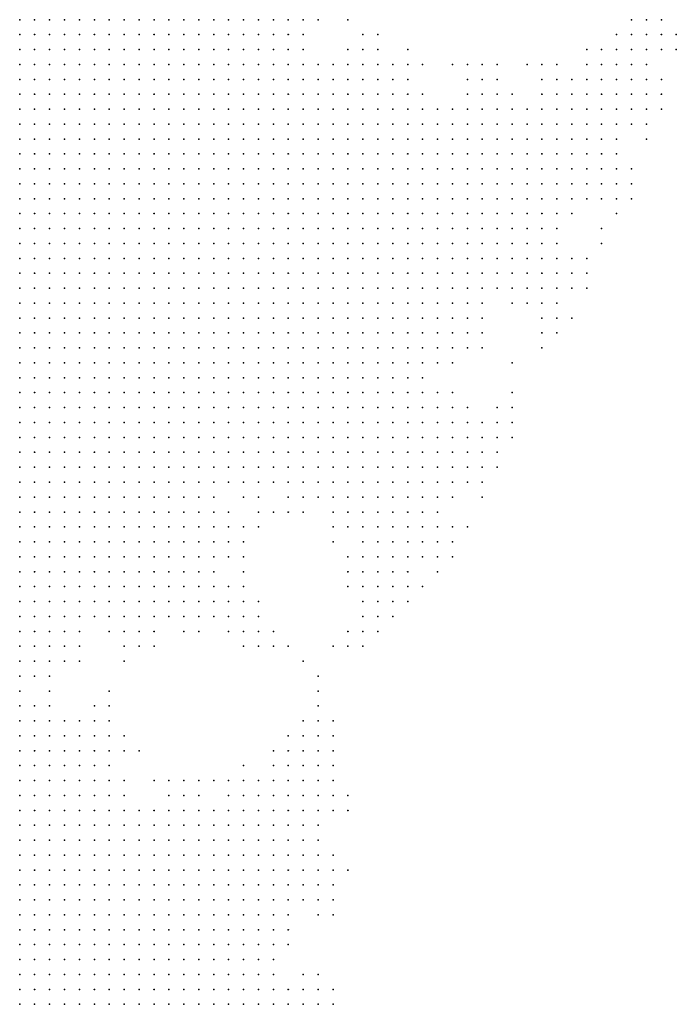
# Model space of a CAD drawing. Units: inches. Extents: x -1.3 to 1.3, y -1.1 to 1.1.
# Drawn here: x -0.33 to -0.24, y 0.7 to 0.83 of the extents above; entities that cross this region are included whole.
import ezdxf

# ---------------------------------------------------------------- set-up
doc = ezdxf.new("R2010")
doc.units = ezdxf.units.IN
doc.header["$MEASUREMENT"] = 0
doc.header["$PDMODE"] = 32
doc.header["$PDSIZE"] = 1e-05
for name, color, linetype in [('layer10', 10, 'Continuous'), ('layer11', 11, 'Continuous'), ('layer12', 12, 'Continuous'), ('layer13', 13, 'Continuous'), ('layer14', 14, 'Continuous'), ('layer15', 15, 'Continuous'), ('layer16', 16, 'Continuous'), ('layer17', 17, 'Continuous'), ('layer18', 18, 'Continuous'), ('layer19', 19, 'Continuous'), ('layer20', 20, 'Continuous'), ('layer21', 21, 'Continuous'), ('layer22', 22, 'Continuous'), ('layer23', 23, 'Continuous'), ('layer24', 24, 'Continuous'), ('layer25', 25, 'Continuous'), ('layer26', 26, 'Continuous'), ('layer27', 27, 'Continuous'), ('layer28', 28, 'Continuous'), ('layer29', 29, 'Continuous'), ('layer30', 30, 'Continuous'), ('layer31', 31, 'Continuous'), ('layer32', 32, 'Continuous'), ('layer33', 33, 'Continuous'), ('layer34', 34, 'Continuous'), ('layer35', 35, 'Continuous'), ('layer36', 36, 'Continuous'), ('layer37', 37, 'Continuous'), ('layer38', 38, 'Continuous'), ('layer39', 39, 'Continuous'), ('layer40', 40, 'Continuous'), ('layer41', 41, 'Continuous'), ('layer42', 42, 'Continuous'), ('layer43', 43, 'Continuous'), ('layer44', 44, 'Continuous'), ('layer45', 45, 'Continuous'), ('layer64', 64, 'Continuous'), ('layer7', 7, 'Continuous'), ('layer73', 73, 'Continuous'), ('layer75', 75, 'Continuous'), ('layer8', 8, 'Continuous'), ('layer9', 9, 'Continuous')]:
    doc.layers.add(name, color=color, linetype=linetype)

msp = doc.modelspace()

# ---------------------------------------------------------------- linework, layer by layer
at = {"layer": 'layer10', "color": 10}
for p in [(-0.2925, 0.8323), (-0.2925, 0.8303), (-0.2925, 0.8283), (-0.2925, 0.8263), (-0.2905, 0.8243), (-0.2905, 0.8223), (-0.2905, 0.8203), (-0.2885, 0.8203), (-0.2905, 0.8183), (-0.2885, 0.8183), (-0.2865, 0.8183), (-0.2885, 0.8163), (-0.2865, 0.8163), (-0.2845, 0.8163), (-0.2885, 0.8143), (-0.2865, 0.8143), (-0.2845, 0.8143), (-0.2825, 0.8143), (-0.2885, 0.8123), (-0.2865, 0.8123), (-0.2845, 0.8123), (-0.2825, 0.8123), (-0.2805, 0.8123), (-0.2885, 0.8103), (-0.2865, 0.8103), (-0.2845, 0.8103), (-0.2825, 0.8103), (-0.2805, 0.8103), (-0.2785, 0.8103), (-0.2885, 0.8083), (-0.2865, 0.8083), (-0.2845, 0.8083), (-0.2825, 0.8083), (-0.2805, 0.8083), (-0.2785, 0.8083), (-0.2865, 0.8063), (-0.2845, 0.8063), (-0.2825, 0.8063), (-0.2805, 0.8063), (-0.2785, 0.8063), (-0.2765, 0.8063), (-0.2865, 0.8043), (-0.2845, 0.8043), (-0.2825, 0.8043), (-0.2805, 0.8043), (-0.2785, 0.8043), (-0.2765, 0.8043), (-0.2865, 0.8023), (-0.2845, 0.8023), (-0.2825, 0.8023), (-0.2805, 0.8023), (-0.2785, 0.8023), (-0.2765, 0.8023), (-0.2865, 0.8003), (-0.2845, 0.8003), (-0.2825, 0.8003), (-0.2805, 0.8003), (-0.2785, 0.8003), (-0.2765, 0.8003), (-0.2865, 0.7983), (-0.2845, 0.7983), (-0.2825, 0.7983), (-0.2805, 0.7983), (-0.2785, 0.7983), (-0.2765, 0.7983), (-0.2885, 0.7963), (-0.2865, 0.7963), (-0.2845, 0.7963), (-0.2825, 0.7963), (-0.2805, 0.7963), (-0.2785, 0.7963), (-0.2765, 0.7963), (-0.2885, 0.7943), (-0.2865, 0.7943), (-0.2845, 0.7943), (-0.2825, 0.7943), (-0.2805, 0.7943), (-0.2785, 0.7943), (-0.2765, 0.7943), (-0.2885, 0.7923), (-0.2865, 0.7923), (-0.2845, 0.7923), (-0.2825, 0.7923), (-0.2805, 0.7923), (-0.2785, 0.7923), (-0.2885, 0.7903), (-0.2865, 0.7903), (-0.2845, 0.7903), (-0.2825, 0.7903), (-0.2805, 0.7903), (-0.2785, 0.7903), (-0.2905, 0.7883), (-0.2885, 0.7883), (-0.2865, 0.7883), (-0.2845, 0.7883), (-0.2825, 0.7883), (-0.2805, 0.7883), (-0.2905, 0.7863), (-0.2885, 0.7863), (-0.2865, 0.7863), (-0.2845, 0.7863), (-0.2825, 0.7863), (-0.2925, 0.7843), (-0.2905, 0.7843), (-0.2885, 0.7843), (-0.2865, 0.7843), (-0.2845, 0.7843), (-0.2925, 0.7823), (-0.2905, 0.7823), (-0.2885, 0.7823), (-0.2865, 0.7823), (-0.2945, 0.7803), (-0.2925, 0.7803), (-0.2905, 0.7803), (-0.2885, 0.7803), (-0.2965, 0.7783), (-0.2945, 0.7783), (-0.2925, 0.7783), (-0.2985, 0.7763), (-0.2965, 0.7763), (-0.2945, 0.7763), (-0.3005, 0.7743), (-0.2985, 0.7743), (-0.2965, 0.7743), (-0.3025, 0.7723), (-0.3005, 0.7723), (-0.2985, 0.7723), (-0.3045, 0.7703), (-0.3025, 0.7703), (-0.3005, 0.7703), (-0.3085, 0.7683), (-0.3065, 0.7683), (-0.3045, 0.7683), (-0.3025, 0.7683), (-0.3105, 0.7663), (-0.3085, 0.7663), (-0.3065, 0.7663), (-0.3045, 0.7663), (-0.3125, 0.7643), (-0.3105, 0.7643), (-0.3085, 0.7643), (-0.3065, 0.7643), (-0.3145, 0.7623), (-0.3125, 0.7623), (-0.3105, 0.7623), (-0.3085, 0.7623), (-0.3165, 0.7603), (-0.3145, 0.7603), (-0.3125, 0.7603), (-0.3105, 0.7603), (-0.3185, 0.7583), (-0.3165, 0.7583), (-0.3145, 0.7583), (-0.3125, 0.7583), (-0.3205, 0.7563), (-0.3185, 0.7563), (-0.3165, 0.7563), (-0.3145, 0.7563), (-0.3225, 0.7543), (-0.3205, 0.7543), (-0.3185, 0.7543), (-0.3165, 0.7543), (-0.3245, 0.7523), (-0.3225, 0.7523), (-0.3205, 0.7523), (-0.3265, 0.7503), (-0.3245, 0.7503), (-0.3265, 0.7483), (-0.3265, 0.7463), (-0.3265, 0.7283), (-0.3265, 0.7263), (-0.3265, 0.7243), (-0.3265, 0.7223), (-0.3265, 0.7203), (-0.3245, 0.7203), (-0.3265, 0.7183), (-0.3245, 0.7183), (-0.3265, 0.7163), (-0.3245, 0.7163), (-0.3265, 0.7143), (-0.3245, 0.7143), (-0.3265, 0.7123), (-0.3245, 0.7123), (-0.3265, 0.7103), (-0.3245, 0.7103), (-0.3265, 0.7083), (-0.3245, 0.7083), (-0.3265, 0.7063), (-0.3245, 0.7063), (-0.3265, 0.7043), (-0.3245, 0.7043), (-0.3265, 0.7023), (-0.3265, 0.7003)]:
    msp.add_point(p, dxfattribs=at)
at = {"layer": 'layer11', "color": 11}
for p in [(-0.2905, 0.8323), (-0.2905, 0.8303), (-0.2905, 0.8283), (-0.2905, 0.8263), (-0.2885, 0.8223), (-0.2865, 0.8223), (-0.2845, 0.8223), (-0.2865, 0.8203), (-0.2845, 0.8203), (-0.2825, 0.8203), (-0.2805, 0.8203), (-0.2785, 0.8203), (-0.2845, 0.8183), (-0.2825, 0.8183), (-0.2805, 0.8183), (-0.2785, 0.8183), (-0.2765, 0.8183), (-0.2825, 0.8163), (-0.2805, 0.8163), (-0.2785, 0.8163), (-0.2765, 0.8163), (-0.2745, 0.8163), (-0.2805, 0.8143), (-0.2785, 0.8143), (-0.2765, 0.8143), (-0.2745, 0.8143), (-0.2785, 0.8123), (-0.2765, 0.8123), (-0.2745, 0.8123), (-0.2725, 0.8123), (-0.2765, 0.8103), (-0.2745, 0.8103), (-0.2725, 0.8103), (-0.2765, 0.8083), (-0.2745, 0.8083), (-0.2725, 0.8083), (-0.2745, 0.8063), (-0.2725, 0.8063), (-0.2705, 0.8063), (-0.2745, 0.8043), (-0.2725, 0.8043), (-0.2705, 0.8043), (-0.2745, 0.8023), (-0.2725, 0.8023), (-0.2705, 0.8023), (-0.2745, 0.8003), (-0.2725, 0.8003), (-0.2745, 0.7983), (-0.2725, 0.7983), (-0.2745, 0.7963), (-0.2725, 0.7963), (-0.2745, 0.7943), (-0.2725, 0.7943), (-0.2765, 0.7923), (-0.2745, 0.7923), (-0.2725, 0.7923), (-0.2765, 0.7903), (-0.2745, 0.7903), (-0.2785, 0.7883), (-0.2765, 0.7883), (-0.2745, 0.7883), (-0.2805, 0.7863), (-0.2785, 0.7863), (-0.2765, 0.7863), (-0.2825, 0.7843), (-0.2805, 0.7843), (-0.2785, 0.7843), (-0.2765, 0.7843), (-0.2845, 0.7823), (-0.2825, 0.7823), (-0.2805, 0.7823), (-0.2785, 0.7823), (-0.2865, 0.7803), (-0.2845, 0.7803), (-0.2825, 0.7803), (-0.2805, 0.7803), (-0.2905, 0.7783), (-0.2885, 0.7783), (-0.2865, 0.7783), (-0.2845, 0.7783), (-0.2825, 0.7783), (-0.2925, 0.7763), (-0.2905, 0.7763), (-0.2885, 0.7763), (-0.2865, 0.7763), (-0.2845, 0.7763), (-0.2945, 0.7743), (-0.2925, 0.7743), (-0.2905, 0.7743), (-0.2885, 0.7743), (-0.2865, 0.7743), (-0.2965, 0.7723), (-0.2945, 0.7723), (-0.2925, 0.7723), (-0.2985, 0.7703), (-0.3025, 0.7663), (-0.3045, 0.7643), (-0.3025, 0.7643), (-0.3065, 0.7623), (-0.3045, 0.7623), (-0.3085, 0.7603), (-0.3065, 0.7603), (-0.3045, 0.7603), (-0.3105, 0.7583), (-0.3085, 0.7583), (-0.3065, 0.7583), (-0.3045, 0.7583), (-0.3125, 0.7563), (-0.3105, 0.7563), (-0.3085, 0.7563), (-0.3065, 0.7563), (-0.3145, 0.7543), (-0.3125, 0.7543), (-0.3105, 0.7543), (-0.3185, 0.7523), (-0.3225, 0.7503), (-0.3205, 0.7503), (-0.3245, 0.7483), (-0.3225, 0.7483), (-0.3245, 0.7463), (-0.3265, 0.7443), (-0.3265, 0.7383), (-0.3265, 0.7363), (-0.3245, 0.7363), (-0.3265, 0.7343), (-0.3245, 0.7343), (-0.3225, 0.7343), (-0.3265, 0.7323), (-0.3245, 0.7323), (-0.3225, 0.7323), (-0.3205, 0.7323), (-0.3265, 0.7303), (-0.3245, 0.7303), (-0.3225, 0.7303), (-0.3205, 0.7303), (-0.3245, 0.7283), (-0.3225, 0.7283), (-0.3205, 0.7283), (-0.3185, 0.7283), (-0.3245, 0.7263), (-0.3225, 0.7263), (-0.3205, 0.7263), (-0.3185, 0.7263), (-0.3245, 0.7243), (-0.3225, 0.7243), (-0.3205, 0.7243), (-0.3185, 0.7243), (-0.3165, 0.7243), (-0.3245, 0.7223), (-0.3225, 0.7223), (-0.3205, 0.7223), (-0.3185, 0.7223), (-0.3165, 0.7223), (-0.3225, 0.7203), (-0.3205, 0.7203), (-0.3185, 0.7203), (-0.3165, 0.7203), (-0.3225, 0.7183), (-0.3205, 0.7183), (-0.3185, 0.7183), (-0.3165, 0.7183), (-0.3225, 0.7163), (-0.3205, 0.7163), (-0.3185, 0.7163), (-0.3165, 0.7163), (-0.3225, 0.7143), (-0.3205, 0.7143), (-0.3185, 0.7143), (-0.3165, 0.7143), (-0.3225, 0.7123), (-0.3205, 0.7123), (-0.3185, 0.7123), (-0.3165, 0.7123), (-0.3225, 0.7103), (-0.3205, 0.7103), (-0.3185, 0.7103), (-0.3165, 0.7103), (-0.3225, 0.7083), (-0.3205, 0.7083), (-0.3185, 0.7083), (-0.3165, 0.7083), (-0.3225, 0.7063), (-0.3205, 0.7063), (-0.3185, 0.7063), (-0.3165, 0.7063), (-0.3225, 0.7043), (-0.3205, 0.7043), (-0.3185, 0.7043), (-0.3165, 0.7043), (-0.3245, 0.7023), (-0.3225, 0.7023), (-0.3205, 0.7023), (-0.3185, 0.7023), (-0.3245, 0.7003), (-0.3225, 0.7003), (-0.3205, 0.7003), (-0.3185, 0.7003)]:
    msp.add_point(p, dxfattribs=at)
at = {"layer": 'layer12', "color": 12}
for p in [(-0.2845, 0.8243), (-0.2825, 0.8243), (-0.2825, 0.8223), (-0.2805, 0.8223), (-0.2785, 0.8223), (-0.2765, 0.8203), (-0.2745, 0.8203), (-0.2745, 0.8183), (-0.2725, 0.8183), (-0.2725, 0.8163), (-0.2705, 0.8163), (-0.2725, 0.8143), (-0.2705, 0.8143), (-0.2685, 0.8143), (-0.2705, 0.8123), (-0.2685, 0.8123), (-0.2665, 0.8123), (-0.2705, 0.8103), (-0.2685, 0.8103), (-0.2665, 0.8103), (-0.2705, 0.8083), (-0.2685, 0.8083), (-0.2665, 0.8083), (-0.2645, 0.8083), (-0.2685, 0.8063), (-0.2665, 0.8063), (-0.2645, 0.8063), (-0.2685, 0.8043), (-0.2665, 0.8043), (-0.2645, 0.8043), (-0.2685, 0.8023), (-0.2665, 0.8023), (-0.2645, 0.8023), (-0.2705, 0.8003), (-0.2685, 0.8003), (-0.2665, 0.8003), (-0.2645, 0.8003), (-0.2705, 0.7983), (-0.2685, 0.7983), (-0.2665, 0.7983), (-0.2705, 0.7963), (-0.2685, 0.7963), (-0.2665, 0.7963), (-0.2705, 0.7943), (-0.2685, 0.7943), (-0.2705, 0.7923), (-0.2725, 0.7903), (-0.2725, 0.7883), (-0.2745, 0.7863), (-0.2745, 0.7843), (-0.2765, 0.7823), (-0.2745, 0.7823), (-0.2785, 0.7803), (-0.2765, 0.7803), (-0.2745, 0.7803), (-0.2805, 0.7783), (-0.2785, 0.7783), (-0.2765, 0.7783), (-0.2825, 0.7763), (-0.2805, 0.7763), (-0.2785, 0.7763), (-0.2765, 0.7763), (-0.2845, 0.7743), (-0.2825, 0.7743), (-0.2805, 0.7743), (-0.2785, 0.7743), (-0.2905, 0.7723), (-0.2885, 0.7723), (-0.2865, 0.7723), (-0.2845, 0.7723), (-0.2825, 0.7723), (-0.2805, 0.7723), (-0.2785, 0.7723), (-0.2965, 0.7703), (-0.2865, 0.7703), (-0.2845, 0.7703), (-0.2825, 0.7703), (-0.3005, 0.7683), (-0.3005, 0.7643), (-0.3025, 0.7623), (-0.3005, 0.7623), (-0.3025, 0.7603), (-0.3005, 0.7603), (-0.3025, 0.7583), (-0.3045, 0.7563), (-0.3085, 0.7543), (-0.3065, 0.7543), (-0.3165, 0.7523), (-0.3145, 0.7523), (-0.3125, 0.7523), (-0.3105, 0.7523), (-0.3205, 0.7483), (-0.3225, 0.7463), (-0.3265, 0.7423), (-0.3265, 0.7403), (-0.3245, 0.7383), (-0.3225, 0.7363), (-0.3205, 0.7363), (-0.3205, 0.7343), (-0.3185, 0.7323), (-0.3185, 0.7303), (-0.3165, 0.7303), (-0.3165, 0.7283), (-0.3165, 0.7263), (-0.3145, 0.7263), (-0.3145, 0.7243), (-0.3125, 0.7243), (-0.3145, 0.7223), (-0.3125, 0.7223), (-0.3145, 0.7203), (-0.3125, 0.7203), (-0.3105, 0.7203), (-0.3145, 0.7183), (-0.3125, 0.7183), (-0.3105, 0.7183), (-0.3145, 0.7163), (-0.3125, 0.7163), (-0.3105, 0.7163), (-0.3085, 0.7163), (-0.3145, 0.7143), (-0.3125, 0.7143), (-0.3105, 0.7143), (-0.3085, 0.7143), (-0.3145, 0.7123), (-0.3125, 0.7123), (-0.3105, 0.7123), (-0.3085, 0.7123), (-0.3145, 0.7103), (-0.3125, 0.7103), (-0.3105, 0.7103), (-0.3085, 0.7103), (-0.3065, 0.7103), (-0.3145, 0.7083), (-0.3125, 0.7083), (-0.3105, 0.7083), (-0.3085, 0.7083), (-0.3065, 0.7083), (-0.3145, 0.7063), (-0.3125, 0.7063), (-0.3105, 0.7063), (-0.3085, 0.7063), (-0.3065, 0.7063), (-0.3145, 0.7043), (-0.3125, 0.7043), (-0.3105, 0.7043), (-0.3085, 0.7043), (-0.3065, 0.7043), (-0.3165, 0.7023), (-0.3145, 0.7023), (-0.3125, 0.7023), (-0.3105, 0.7023), (-0.3085, 0.7023), (-0.3165, 0.7003), (-0.3145, 0.7003), (-0.3125, 0.7003), (-0.3105, 0.7003), (-0.3085, 0.7003)]:
    msp.add_point(p, dxfattribs=at)
at = {"layer": 'layer13', "color": 13}
for p in [(-0.2885, 0.8323), (-0.2885, 0.8303), (-0.2885, 0.8243), (-0.2865, 0.8243), (-0.2805, 0.8243), (-0.2785, 0.8243), (-0.2765, 0.8243), (-0.2765, 0.8223), (-0.2745, 0.8223), (-0.2725, 0.8203), (-0.2705, 0.8183), (-0.2685, 0.8163), (-0.2665, 0.8163), (-0.2645, 0.8163), (-0.2665, 0.8143), (-0.2645, 0.8143), (-0.2625, 0.8143), (-0.2645, 0.8123), (-0.2625, 0.8123), (-0.2605, 0.8123), (-0.2645, 0.8103), (-0.2625, 0.8103), (-0.2605, 0.8103), (-0.2585, 0.8103), (-0.2625, 0.8083), (-0.2605, 0.8083), (-0.2585, 0.8083), (-0.2625, 0.8063), (-0.2605, 0.8063), (-0.2585, 0.8063), (-0.2625, 0.8043), (-0.2605, 0.8043), (-0.2585, 0.8043), (-0.2625, 0.8023), (-0.2605, 0.8023), (-0.2625, 0.8003), (-0.2645, 0.7983), (-0.2645, 0.7963), (-0.2665, 0.7943), (-0.2685, 0.7923), (-0.2705, 0.7903), (-0.2685, 0.7903), (-0.2705, 0.7883), (-0.2725, 0.7863), (-0.2725, 0.7823), (-0.2725, 0.7803), (-0.2745, 0.7783), (-0.2725, 0.7783), (-0.2745, 0.7763), (-0.2725, 0.7763), (-0.2765, 0.7743), (-0.2745, 0.7743), (-0.2725, 0.7743), (-0.2765, 0.7723), (-0.2745, 0.7723), (-0.2725, 0.7723), (-0.2945, 0.7703), (-0.2905, 0.7703), (-0.2885, 0.7703), (-0.2805, 0.7703), (-0.2785, 0.7703), (-0.2765, 0.7703), (-0.2745, 0.7703), (-0.2805, 0.7683), (-0.3005, 0.7663), (-0.3005, 0.7583), (-0.3025, 0.7563), (-0.3005, 0.7563), (-0.3045, 0.7543), (-0.3025, 0.7543), (-0.3125, 0.7503), (-0.3225, 0.7383), (-0.3185, 0.7363), (-0.3185, 0.7343), (-0.3165, 0.7343), (-0.3165, 0.7323), (-0.3145, 0.7303), (-0.3145, 0.7283), (-0.3125, 0.7263), (-0.3105, 0.7243), (-0.3105, 0.7223), (-0.3085, 0.7223), (-0.3065, 0.7223), (-0.3085, 0.7203), (-0.3065, 0.7203), (-0.3045, 0.7203), (-0.3085, 0.7183), (-0.3065, 0.7183), (-0.3045, 0.7183), (-0.3025, 0.7183), (-0.3065, 0.7163), (-0.3045, 0.7163), (-0.3025, 0.7163), (-0.3005, 0.7163), (-0.3065, 0.7143), (-0.3045, 0.7143), (-0.3025, 0.7143), (-0.3005, 0.7143), (-0.3065, 0.7123), (-0.3045, 0.7123), (-0.3025, 0.7123), (-0.3005, 0.7123), (-0.2985, 0.7123), (-0.3045, 0.7103), (-0.3025, 0.7103), (-0.3005, 0.7103), (-0.2985, 0.7103), (-0.3045, 0.7083), (-0.3025, 0.7083), (-0.3005, 0.7083), (-0.3045, 0.7063), (-0.3025, 0.7063), (-0.3005, 0.7063), (-0.3045, 0.7043), (-0.3025, 0.7043), (-0.3005, 0.7043), (-0.3065, 0.7023), (-0.3045, 0.7023), (-0.3025, 0.7023), (-0.3065, 0.7003), (-0.3045, 0.7003)]:
    msp.add_point(p, dxfattribs=at)
at = {"layer": 'layer14', "color": 14}
for p in [(-0.2805, 0.8263), (-0.2785, 0.8263), (-0.2765, 0.8263), (-0.2685, 0.8183), (-0.2665, 0.8183), (-0.2645, 0.8183), (-0.2625, 0.8183), (-0.2605, 0.8183), (-0.2625, 0.8163), (-0.2605, 0.8163), (-0.2585, 0.8163), (-0.2605, 0.8143), (-0.2585, 0.8143), (-0.2565, 0.8143), (-0.2585, 0.8123), (-0.2565, 0.8123), (-0.2565, 0.8103), (-0.2565, 0.8083), (-0.2565, 0.8063), (-0.2565, 0.8043), (-0.2585, 0.8023), (-0.2605, 0.8003), (-0.2585, 0.8003), (-0.2625, 0.7983), (-0.2605, 0.7983), (-0.2625, 0.7963), (-0.2665, 0.7923), (-0.2665, 0.7903), (-0.2685, 0.7883), (-0.2725, 0.7843), (-0.2705, 0.7803), (-0.2705, 0.7783), (-0.2705, 0.7763), (-0.2705, 0.7743), (-0.2705, 0.7723), (-0.2725, 0.7703), (-0.2905, 0.7683), (-0.2885, 0.7683), (-0.2865, 0.7683), (-0.2845, 0.7683), (-0.2825, 0.7683), (-0.2785, 0.7683), (-0.2765, 0.7683), (-0.2745, 0.7683), (-0.2825, 0.7663), (-0.2805, 0.7663), (-0.2785, 0.7663), (-0.2765, 0.7663), (-0.2985, 0.7643), (-0.2985, 0.7623), (-0.2985, 0.7603), (-0.3005, 0.7543), (-0.3085, 0.7523), (-0.3025, 0.7523), (-0.3185, 0.7503), (-0.3145, 0.7503), (-0.3105, 0.7503), (-0.3185, 0.7483), (-0.3205, 0.7463), (-0.3245, 0.7443), (-0.3245, 0.7403), (-0.3165, 0.7363), (-0.3145, 0.7343), (-0.3145, 0.7323), (-0.3125, 0.7283), (-0.3085, 0.7243), (-0.3065, 0.7243), (-0.3045, 0.7243), (-0.3025, 0.7243), (-0.3045, 0.7223), (-0.3025, 0.7223), (-0.3005, 0.7223), (-0.3025, 0.7203), (-0.3005, 0.7203), (-0.2985, 0.7203), (-0.3005, 0.7183), (-0.2985, 0.7183), (-0.2985, 0.7163), (-0.2965, 0.7163), (-0.2985, 0.7143), (-0.2965, 0.7143), (-0.2965, 0.7123), (-0.2965, 0.7103), (-0.2985, 0.7083), (-0.2965, 0.7083), (-0.2985, 0.7063), (-0.2965, 0.7063), (-0.2985, 0.7043), (-0.2965, 0.7043), (-0.3005, 0.7023), (-0.2985, 0.7023), (-0.3025, 0.7003), (-0.3005, 0.7003), (-0.2985, 0.7003)]:
    msp.add_point(p, dxfattribs=at)
at = {"layer": 'layer15', "color": 15}
for p in [(-0.2745, 0.8243), (-0.2725, 0.8223), (-0.2665, 0.8203), (-0.2645, 0.8203), (-0.2625, 0.8203), (-0.2605, 0.8203), (-0.2585, 0.8203), (-0.2585, 0.8183), (-0.2565, 0.8183), (-0.2565, 0.8163), (-0.2545, 0.8163), (-0.2545, 0.8143), (-0.2525, 0.8143), (-0.2545, 0.8123), (-0.2525, 0.8123), (-0.2545, 0.8103), (-0.2525, 0.8103), (-0.2545, 0.8083), (-0.2545, 0.8063), (-0.2565, 0.8023), (-0.2565, 0.8003), (-0.2585, 0.7983), (-0.2565, 0.7983), (-0.2605, 0.7963), (-0.2585, 0.7963), (-0.2705, 0.7823), (-0.2685, 0.7783), (-0.2685, 0.7763), (-0.2685, 0.7743), (-0.2685, 0.7723), (-0.2925, 0.7703), (-0.2705, 0.7703), (-0.2725, 0.7683), (-0.2745, 0.7663), (-0.2805, 0.7643), (-0.2785, 0.7643), (-0.2765, 0.7643), (-0.2985, 0.7563), (-0.2985, 0.7543), (-0.3065, 0.7523), (-0.3045, 0.7523), (-0.3005, 0.7523), (-0.3185, 0.7463), (-0.3225, 0.7403), (-0.3205, 0.7383), (-0.3185, 0.7383), (-0.3165, 0.7383), (-0.3145, 0.7363), (-0.3125, 0.7303), (-0.3085, 0.7263), (-0.3065, 0.7263), (-0.3045, 0.7263), (-0.3025, 0.7263), (-0.3005, 0.7243), (-0.2985, 0.7243), (-0.2985, 0.7223), (-0.2965, 0.7223), (-0.2945, 0.7223), (-0.2965, 0.7203), (-0.2945, 0.7203), (-0.2965, 0.7183), (-0.2945, 0.7183), (-0.2925, 0.7183), (-0.2945, 0.7163), (-0.2925, 0.7163), (-0.2945, 0.7143), (-0.2925, 0.7143), (-0.2945, 0.7123), (-0.2945, 0.7103), (-0.2945, 0.7083), (-0.2965, 0.7023), (-0.2945, 0.7023), (-0.2965, 0.7003), (-0.2945, 0.7003)]:
    msp.add_point(p, dxfattribs=at)
at = {"layer": 'layer16', "color": 16}
for p in [(-0.2805, 0.8283), (-0.2785, 0.8283), (-0.2885, 0.8263), (-0.2745, 0.8263), (-0.2645, 0.8223), (-0.2625, 0.8223), (-0.2685, 0.8203), (-0.2565, 0.8203), (-0.2545, 0.8203), (-0.2525, 0.8203), (-0.2545, 0.8183), (-0.2525, 0.8183), (-0.2505, 0.8183), (-0.2525, 0.8163), (-0.2505, 0.8163), (-0.2505, 0.8143), (-0.2505, 0.8123), (-0.2525, 0.8083), (-0.2545, 0.8043), (-0.2545, 0.8003), (-0.2545, 0.7983), (-0.2565, 0.7963), (-0.2645, 0.7943), (-0.2665, 0.7883), (-0.2705, 0.7863), (-0.2685, 0.7803), (-0.2665, 0.7783), (-0.2665, 0.7763), (-0.2645, 0.7763), (-0.2665, 0.7743), (-0.2665, 0.7723), (-0.2965, 0.7683), (-0.2725, 0.7663), (-0.2825, 0.7643), (-0.2745, 0.7643), (-0.2725, 0.7643), (-0.2965, 0.7623), (-0.2805, 0.7623), (-0.2785, 0.7623), (-0.2765, 0.7623), (-0.2745, 0.7623), (-0.2985, 0.7523), (-0.3125, 0.7483), (-0.3065, 0.7283), (-0.3045, 0.7283), (-0.3005, 0.7263), (-0.2985, 0.7263), (-0.2965, 0.7263), (-0.2945, 0.7263), (-0.2965, 0.7243), (-0.2945, 0.7243), (-0.2925, 0.7243), (-0.2925, 0.7223), (-0.2905, 0.7223), (-0.2925, 0.7203), (-0.2905, 0.7203), (-0.2905, 0.7183), (-0.2925, 0.7123), (-0.2925, 0.7103), (-0.2945, 0.7063), (-0.2945, 0.7043), (-0.2925, 0.7023), (-0.2925, 0.7003)]:
    msp.add_point(p, dxfattribs=at)
at = {"layer": 'layer17', "color": 17}
for p in [(-0.2865, 0.8323), (-0.2845, 0.8263), (-0.2665, 0.8223), (-0.2605, 0.8223), (-0.2545, 0.8223), (-0.2525, 0.8223), (-0.2705, 0.8203), (-0.2505, 0.8203), (-0.2485, 0.8183), (-0.2485, 0.8163), (-0.2485, 0.8143), (-0.2485, 0.8123), (-0.2505, 0.8103), (-0.2525, 0.8063), (-0.2545, 0.7963), (-0.2585, 0.7943), (-0.2565, 0.7943), (-0.2645, 0.7923), (-0.2645, 0.7903), (-0.2645, 0.7783), (-0.2645, 0.7743), (-0.2685, 0.7703), (-0.2885, 0.7663), (-0.2725, 0.7623), (-0.2785, 0.7603), (-0.2765, 0.7603), (-0.2745, 0.7603), (-0.2965, 0.7523), (-0.3145, 0.7383), (-0.3125, 0.7343), (-0.2965, 0.7283), (-0.2945, 0.7283), (-0.2925, 0.7283), (-0.2925, 0.7263), (-0.2905, 0.7263), (-0.2905, 0.7243), (-0.2885, 0.7223), (-0.2885, 0.7203), (-0.2885, 0.7183), (-0.2905, 0.7163), (-0.2905, 0.7143), (-0.2925, 0.7083), (-0.2905, 0.7003)]:
    msp.add_point(p, dxfattribs=at)
at = {"layer": 'layer18', "color": 18}
for p in [(-0.2805, 0.8303), (-0.2825, 0.8263), (-0.2645, 0.8243), (-0.2525, 0.8243), (-0.2565, 0.8223), (-0.2505, 0.8223), (-0.2485, 0.8223), (-0.2485, 0.8203), (-0.2465, 0.8203), (-0.2465, 0.8183), (-0.2485, 0.8103), (-0.2525, 0.8003), (-0.2525, 0.7983), (-0.2545, 0.7943), (-0.2645, 0.7883), (-0.2685, 0.7823), (-0.2625, 0.7763), (-0.2645, 0.7723), (-0.2705, 0.7683), (-0.2985, 0.7663), (-0.2705, 0.7623), (-0.2805, 0.7603), (-0.2725, 0.7603), (-0.2785, 0.7583), (-0.2765, 0.7583), (-0.2965, 0.7563), (-0.2985, 0.7503), (-0.3225, 0.7443), (-0.3025, 0.7283), (-0.2905, 0.7283), (-0.3105, 0.7263), (-0.2885, 0.7263), (-0.2885, 0.7243), (-0.2885, 0.7163), (-0.2925, 0.7043), (-0.2905, 0.7023), (-0.2885, 0.7003)]:
    msp.add_point(p, dxfattribs=at)
at = {"layer": 'layer19', "color": 19}
for p in [(-0.2785, 0.8303), (-0.2885, 0.8283), (-0.2745, 0.8283), (-0.2665, 0.8243), (-0.2625, 0.8243), (-0.2545, 0.8243), (-0.2505, 0.8243), (-0.2485, 0.8243), (-0.2465, 0.8243), (-0.2465, 0.8223), (-0.2465, 0.8163), (-0.2465, 0.8123), (-0.2465, 0.8103), (-0.2525, 0.7963), (-0.2605, 0.7943), (-0.2565, 0.7923), (-0.2685, 0.7863), (-0.2665, 0.7803), (-0.2625, 0.7783), (-0.2905, 0.7663), (-0.2845, 0.7643), (-0.2705, 0.7643), (-0.2805, 0.7583), (-0.2785, 0.7563), (-0.2765, 0.7563), (-0.3025, 0.7503), (-0.2965, 0.7503), (-0.3165, 0.7403), (-0.3065, 0.7303), (-0.2965, 0.7303), (-0.2925, 0.7303), (-0.2905, 0.7303), (-0.2885, 0.7303), (-0.2985, 0.7283), (-0.2885, 0.7283), (-0.2865, 0.7283), (-0.2865, 0.7183), (-0.2865, 0.7163), (-0.2905, 0.7103), (-0.2885, 0.7023)]:
    msp.add_point(p, dxfattribs=at)
at = {"layer": 'layer20', "color": 20}
for p in [(-0.2865, 0.8263), (-0.2485, 0.8263), (-0.2465, 0.8263), (-0.2565, 0.8243), (-0.2445, 0.8243), (-0.2445, 0.8223), (-0.2445, 0.8203), (-0.2505, 0.7983), (-0.2545, 0.7923), (-0.2625, 0.7803), (-0.2645, 0.7703), (-0.2945, 0.7683), (-0.2685, 0.7683), (-0.2845, 0.7663), (-0.2965, 0.7603), (-0.2745, 0.7583), (-0.2805, 0.7563), (-0.2965, 0.7543), (-0.3085, 0.7503), (-0.3045, 0.7503), (-0.2945, 0.7503), (-0.3145, 0.7403), (-0.3125, 0.7363), (-0.2905, 0.7323), (-0.2885, 0.7323), (-0.3045, 0.7303), (-0.2945, 0.7303), (-0.2865, 0.7303), (-0.2865, 0.7263), (-0.2865, 0.7223), (-0.2885, 0.7143), (-0.2865, 0.7003)]:
    msp.add_point(p, dxfattribs=at)
at = {"layer": 'layer21', "color": 21}
for p in [(-0.2445, 0.8263), (-0.2445, 0.8183), (-0.2505, 0.8003), (-0.2565, 0.7903), (-0.2625, 0.7723), (-0.2965, 0.7643), (-0.2685, 0.7623), (-0.2705, 0.7603), (-0.2745, 0.7563), (-0.2805, 0.7543), (-0.2785, 0.7543), (-0.3125, 0.7463), (-0.2925, 0.7323), (-0.2865, 0.7323), (-0.2985, 0.7303), (-0.2845, 0.7183), (-0.2865, 0.7143), (-0.2865, 0.7023)]:
    msp.add_point(p, dxfattribs=at)
at = {"layer": 'layer22', "color": 22}
for p in [(-0.2445, 0.8283), (-0.2545, 0.8263), (-0.2505, 0.8263), (-0.2425, 0.8263), (-0.2425, 0.8243), (-0.2485, 0.8083), (-0.2465, 0.8083), (-0.2605, 0.7803), (-0.2605, 0.7783), (-0.2605, 0.7763), (-0.2625, 0.7743), (-0.2785, 0.7523), (-0.2885, 0.7343), (-0.2865, 0.7343), (-0.2845, 0.7263), (-0.2865, 0.7243), (-0.2845, 0.7163), (-0.2845, 0.7143)]:
    msp.add_point(p, dxfattribs=at)
at = {"layer": 'layer23', "color": 23}
for p in [(-0.2825, 0.8283), (-0.2425, 0.8283), (-0.2425, 0.8223), (-0.2425, 0.8203), (-0.2425, 0.8183), (-0.2445, 0.8123), (-0.2505, 0.7963), (-0.2665, 0.7703), (-0.2925, 0.7663), (-0.2705, 0.7663), (-0.2685, 0.7643), (-0.2765, 0.7543), (-0.2945, 0.7523), (-0.2805, 0.7523), (-0.2845, 0.7283), (-0.2865, 0.7043)]:
    msp.add_point(p, dxfattribs=at)
at = {"layer": 'layer24', "color": 24}
for p in [(-0.2445, 0.8303), (-0.2465, 0.8283), (-0.2725, 0.8263), (-0.2565, 0.8263), (-0.2445, 0.8103), (-0.2825, 0.7583), (-0.2945, 0.7483), (-0.2885, 0.7363), (-0.2865, 0.7363), (-0.2845, 0.7323), (-0.2865, 0.7203)]:
    msp.add_point(p, dxfattribs=at)
at = {"layer": 'layer25', "color": 25}
for p in [(-0.2425, 0.8303), (-0.2405, 0.8303), (-0.2505, 0.8283), (-0.2485, 0.8283), (-0.2405, 0.8283), (-0.2405, 0.8243), (-0.2525, 0.7923), (-0.2605, 0.7823), (-0.2645, 0.7683), (-0.2685, 0.7603), (-0.2965, 0.7583), (-0.2725, 0.7563), (-0.2765, 0.7523), (-0.2925, 0.7503), (-0.2805, 0.7503), (-0.2965, 0.7483), (-0.2925, 0.7483), (-0.3025, 0.7303), (-0.2845, 0.7303), (-0.2845, 0.7123)]:
    msp.add_point(p, dxfattribs=at)
at = {"layer": 'layer26', "color": 26}
for p in [(-0.2465, 0.8303), (-0.2665, 0.8263), (-0.2505, 0.8083), (-0.2465, 0.8063), (-0.2565, 0.7883), (-0.2845, 0.7623), (-0.3225, 0.7423), (-0.2865, 0.7383), (-0.2925, 0.7343), (-0.2905, 0.7343), (-0.2845, 0.7023)]:
    msp.add_point(p, dxfattribs=at)
at = {"layer": 'layer27', "color": 27}
for p in [(-0.2425, 0.8323), (-0.2405, 0.8323), (-0.2545, 0.8023), (-0.2545, 0.7903), (-0.2945, 0.7643), (-0.2745, 0.7543), (-0.2825, 0.7503), (-0.3085, 0.7483), (-0.3145, 0.7423), (-0.2905, 0.7363), (-0.2845, 0.7363), (-0.2845, 0.7203), (-0.2885, 0.7043)]:
    msp.add_point(p, dxfattribs=at)
at = {"layer": 'layer28', "color": 28}
for p in [(-0.2625, 0.8263), (-0.2425, 0.8163), (-0.2665, 0.7643), (-0.2885, 0.7383), (-0.2965, 0.7323), (-0.2825, 0.7183)]:
    msp.add_point(p, dxfattribs=at)
at = {"layer": 'layer29', "color": 29}
for p in [(-0.2465, 0.8143), (-0.2905, 0.7483), (-0.2865, 0.7403), (-0.2845, 0.7343), (-0.2825, 0.7283)]:
    msp.add_point(p, dxfattribs=at)
at = {"layer": 'layer30', "color": 30}
for p in [(-0.2485, 0.8023), (-0.2825, 0.7563)]:
    msp.add_point(p, dxfattribs=at)
at = {"layer": 'layer31', "color": 31}
for p in [(-0.2645, 0.8263), (-0.3105, 0.7483), (-0.2825, 0.7483)]:
    msp.add_point(p, dxfattribs=at)
at = {"layer": 'layer32', "color": 32}
for p in [(-0.2825, 0.8323), (-0.3105, 0.7343), (-0.2825, 0.7263), (-0.2845, 0.7003)]:
    msp.add_point(p, dxfattribs=at)
at = {"layer": 'layer33', "color": 33}
for p in [(-0.2585, 0.8263), (-0.2405, 0.8203), (-0.2905, 0.7083)]:
    msp.add_point(p, dxfattribs=at)
at = {"layer": 'layer34', "color": 34}
for p in [(-0.2705, 0.7583), (-0.2865, 0.7423), (-0.2845, 0.7383)]:
    msp.add_point(p, dxfattribs=at)
at = {"layer": 'layer35', "color": 35}
msp.add_point((-0.2445, 0.8323), dxfattribs=at)
at = {"layer": 'layer36', "color": 36}
for p in [(-0.2945, 0.7663), (-0.2845, 0.7483)]:
    msp.add_point(p, dxfattribs=at)
at = {"layer": 'layer37', "color": 37}
for p in [(-0.2885, 0.7463), (-0.2905, 0.7123)]:
    msp.add_point(p, dxfattribs=at)
at = {"layer": 'layer38', "color": 38}
for p in [(-0.2445, 0.8083), (-0.2605, 0.7863), (-0.2945, 0.7543), (-0.2925, 0.7063)]:
    msp.add_point(p, dxfattribs=at)
at = {"layer": 'layer39', "color": 39}
for p in [(-0.2385, 0.8283), (-0.2825, 0.7603)]:
    msp.add_point(p, dxfattribs=at)
at = {"layer": 'layer40', "color": 40}
msp.add_point((-0.2785, 0.7503), dxfattribs=at)
at = {"layer": 'layer41', "color": 41}
for p in [(-0.2405, 0.8223), (-0.3005, 0.7303)]:
    msp.add_point(p, dxfattribs=at)
at = {"layer": 'layer42', "color": 42}
msp.add_point((-0.3085, 0.7303), dxfattribs=at)
at = {"layer": 'layer43', "color": 43}
msp.add_point((-0.2685, 0.8263), dxfattribs=at)
at = {"layer": 'layer44', "color": 44}
msp.add_point((-0.2805, 0.7483), dxfattribs=at)
at = {"layer": 'layer45', "color": 45}
msp.add_point((-0.2865, 0.7443), dxfattribs=at)
at = {"layer": 'layer64', "color": 64}
msp.add_point((-0.2385, 0.8303), dxfattribs=at)
at = {"layer": 'layer7', "color": 7}
for p in [(-0.3265, 0.8323), (-0.3245, 0.8323), (-0.3225, 0.8323), (-0.3205, 0.8323), (-0.3185, 0.8323), (-0.3165, 0.8323), (-0.3145, 0.8323), (-0.3265, 0.8303), (-0.3245, 0.8303), (-0.3225, 0.8303), (-0.3205, 0.8303), (-0.3185, 0.8303), (-0.3165, 0.8303), (-0.3145, 0.8303), (-0.3265, 0.8283), (-0.3245, 0.8283), (-0.3225, 0.8283), (-0.3205, 0.8283), (-0.3185, 0.8283), (-0.3165, 0.8283), (-0.3145, 0.8283), (-0.3265, 0.8263), (-0.3245, 0.8263), (-0.3225, 0.8263), (-0.3205, 0.8263), (-0.3185, 0.8263), (-0.3165, 0.8263), (-0.3145, 0.8263), (-0.3265, 0.8243), (-0.3245, 0.8243), (-0.3225, 0.8243), (-0.3205, 0.8243), (-0.3185, 0.8243), (-0.3165, 0.8243), (-0.3145, 0.8243), (-0.3265, 0.8223), (-0.3245, 0.8223), (-0.3225, 0.8223), (-0.3205, 0.8223), (-0.3185, 0.8223), (-0.3165, 0.8223), (-0.3145, 0.8223), (-0.3265, 0.8203), (-0.3245, 0.8203), (-0.3225, 0.8203), (-0.3205, 0.8203), (-0.3185, 0.8203), (-0.3165, 0.8203), (-0.3145, 0.8203), (-0.3265, 0.8183), (-0.3245, 0.8183), (-0.3225, 0.8183), (-0.3205, 0.8183), (-0.3185, 0.8183), (-0.3165, 0.8183), (-0.3145, 0.8183), (-0.3265, 0.8163), (-0.3245, 0.8163), (-0.3225, 0.8163), (-0.3205, 0.8163), (-0.3185, 0.8163), (-0.3165, 0.8163), (-0.3145, 0.8163), (-0.3265, 0.8143), (-0.3245, 0.8143), (-0.3225, 0.8143), (-0.3205, 0.8143), (-0.3185, 0.8143), (-0.3165, 0.8143), (-0.3145, 0.8143), (-0.3265, 0.8123), (-0.3245, 0.8123), (-0.3225, 0.8123), (-0.3205, 0.8123), (-0.3185, 0.8123), (-0.3165, 0.8123), (-0.3145, 0.8123), (-0.3265, 0.8103), (-0.3245, 0.8103), (-0.3225, 0.8103), (-0.3205, 0.8103), (-0.3185, 0.8103), (-0.3165, 0.8103), (-0.3265, 0.8083), (-0.3245, 0.8083), (-0.3225, 0.8083), (-0.3205, 0.8083), (-0.3185, 0.8083), (-0.3165, 0.8083), (-0.3265, 0.8063), (-0.3245, 0.8063), (-0.3225, 0.8063), (-0.3205, 0.8063), (-0.3185, 0.8063), (-0.3165, 0.8063), (-0.3265, 0.8043), (-0.3245, 0.8043), (-0.3225, 0.8043), (-0.3205, 0.8043), (-0.3185, 0.8043), (-0.3165, 0.8043), (-0.3265, 0.8023), (-0.3245, 0.8023), (-0.3225, 0.8023), (-0.3205, 0.8023), (-0.3185, 0.8023), (-0.3265, 0.8003), (-0.3245, 0.8003), (-0.3225, 0.8003), (-0.3205, 0.8003), (-0.3185, 0.8003), (-0.3265, 0.7983), (-0.3245, 0.7983), (-0.3225, 0.7983), (-0.3205, 0.7983), (-0.3185, 0.7983), (-0.3265, 0.7963), (-0.3245, 0.7963), (-0.3225, 0.7963), (-0.3205, 0.7963), (-0.3265, 0.7943), (-0.3245, 0.7943), (-0.3225, 0.7943), (-0.3205, 0.7943), (-0.3265, 0.7923), (-0.3245, 0.7923), (-0.3225, 0.7923), (-0.3265, 0.7903), (-0.3245, 0.7903), (-0.3225, 0.7903), (-0.3265, 0.7883), (-0.3245, 0.7883), (-0.3265, 0.7863), (-0.3245, 0.7863), (-0.3265, 0.7843)]:
    msp.add_point(p, dxfattribs=at)
at = {"layer": 'layer73', "color": 73}
msp.add_point((-0.2865, 0.7123), dxfattribs=at)
at = {"layer": 'layer75', "color": 75}
msp.add_point((-0.2485, 0.8043), dxfattribs=at)
at = {"layer": 'layer8', "color": 8}
for p in [(-0.3125, 0.8323), (-0.3105, 0.8323), (-0.3085, 0.8323), (-0.3065, 0.8323), (-0.3045, 0.8323), (-0.3025, 0.8323), (-0.3005, 0.8323), (-0.3125, 0.8303), (-0.3105, 0.8303), (-0.3085, 0.8303), (-0.3065, 0.8303), (-0.3045, 0.8303), (-0.3025, 0.8303), (-0.3005, 0.8303), (-0.2985, 0.8303), (-0.3125, 0.8283), (-0.3105, 0.8283), (-0.3085, 0.8283), (-0.3065, 0.8283), (-0.3045, 0.8283), (-0.3025, 0.8283), (-0.3005, 0.8283), (-0.2985, 0.8283), (-0.3125, 0.8263), (-0.3105, 0.8263), (-0.3085, 0.8263), (-0.3065, 0.8263), (-0.3045, 0.8263), (-0.3025, 0.8263), (-0.3005, 0.8263), (-0.2985, 0.8263), (-0.3125, 0.8243), (-0.3105, 0.8243), (-0.3085, 0.8243), (-0.3065, 0.8243), (-0.3045, 0.8243), (-0.3025, 0.8243), (-0.3005, 0.8243), (-0.2985, 0.8243), (-0.3125, 0.8223), (-0.3105, 0.8223), (-0.3085, 0.8223), (-0.3065, 0.8223), (-0.3045, 0.8223), (-0.3025, 0.8223), (-0.3005, 0.8223), (-0.2985, 0.8223), (-0.3125, 0.8203), (-0.3105, 0.8203), (-0.3085, 0.8203), (-0.3065, 0.8203), (-0.3045, 0.8203), (-0.3025, 0.8203), (-0.3005, 0.8203), (-0.2985, 0.8203), (-0.3125, 0.8183), (-0.3105, 0.8183), (-0.3085, 0.8183), (-0.3065, 0.8183), (-0.3045, 0.8183), (-0.3025, 0.8183), (-0.3005, 0.8183), (-0.2985, 0.8183), (-0.3125, 0.8163), (-0.3105, 0.8163), (-0.3085, 0.8163), (-0.3065, 0.8163), (-0.3045, 0.8163), (-0.3025, 0.8163), (-0.3005, 0.8163), (-0.3125, 0.8143), (-0.3105, 0.8143), (-0.3085, 0.8143), (-0.3065, 0.8143), (-0.3045, 0.8143), (-0.3025, 0.8143), (-0.3005, 0.8143), (-0.3125, 0.8123), (-0.3105, 0.8123), (-0.3085, 0.8123), (-0.3065, 0.8123), (-0.3045, 0.8123), (-0.3025, 0.8123), (-0.3005, 0.8123), (-0.3145, 0.8103), (-0.3125, 0.8103), (-0.3105, 0.8103), (-0.3085, 0.8103), (-0.3065, 0.8103), (-0.3045, 0.8103), (-0.3025, 0.8103), (-0.3005, 0.8103), (-0.3145, 0.8083), (-0.3125, 0.8083), (-0.3105, 0.8083), (-0.3085, 0.8083), (-0.3065, 0.8083), (-0.3045, 0.8083), (-0.3025, 0.8083), (-0.3005, 0.8083), (-0.3145, 0.8063), (-0.3125, 0.8063), (-0.3105, 0.8063), (-0.3085, 0.8063), (-0.3065, 0.8063), (-0.3045, 0.8063), (-0.3025, 0.8063), (-0.3145, 0.8043), (-0.3125, 0.8043), (-0.3105, 0.8043), (-0.3085, 0.8043), (-0.3065, 0.8043), (-0.3045, 0.8043), (-0.3025, 0.8043), (-0.3165, 0.8023), (-0.3145, 0.8023), (-0.3125, 0.8023), (-0.3105, 0.8023), (-0.3085, 0.8023), (-0.3065, 0.8023), (-0.3045, 0.8023), (-0.3025, 0.8023), (-0.3165, 0.8003), (-0.3145, 0.8003), (-0.3125, 0.8003), (-0.3105, 0.8003), (-0.3085, 0.8003), (-0.3065, 0.8003), (-0.3045, 0.8003), (-0.3165, 0.7983), (-0.3145, 0.7983), (-0.3125, 0.7983), (-0.3105, 0.7983), (-0.3085, 0.7983), (-0.3065, 0.7983), (-0.3045, 0.7983), (-0.3185, 0.7963), (-0.3165, 0.7963), (-0.3145, 0.7963), (-0.3125, 0.7963), (-0.3105, 0.7963), (-0.3085, 0.7963), (-0.3065, 0.7963), (-0.3185, 0.7943), (-0.3165, 0.7943), (-0.3145, 0.7943), (-0.3125, 0.7943), (-0.3105, 0.7943), (-0.3085, 0.7943), (-0.3065, 0.7943), (-0.3205, 0.7923), (-0.3185, 0.7923), (-0.3165, 0.7923), (-0.3145, 0.7923), (-0.3125, 0.7923), (-0.3105, 0.7923), (-0.3085, 0.7923), (-0.3065, 0.7923), (-0.3205, 0.7903), (-0.3185, 0.7903), (-0.3165, 0.7903), (-0.3145, 0.7903), (-0.3125, 0.7903), (-0.3105, 0.7903), (-0.3085, 0.7903), (-0.3225, 0.7883), (-0.3205, 0.7883), (-0.3185, 0.7883), (-0.3165, 0.7883), (-0.3145, 0.7883), (-0.3125, 0.7883), (-0.3105, 0.7883), (-0.3085, 0.7883), (-0.3225, 0.7863), (-0.3205, 0.7863), (-0.3185, 0.7863), (-0.3165, 0.7863), (-0.3145, 0.7863), (-0.3125, 0.7863), (-0.3105, 0.7863), (-0.3245, 0.7843), (-0.3225, 0.7843), (-0.3205, 0.7843), (-0.3185, 0.7843), (-0.3165, 0.7843), (-0.3145, 0.7843), (-0.3125, 0.7843), (-0.3265, 0.7823), (-0.3245, 0.7823), (-0.3225, 0.7823), (-0.3205, 0.7823), (-0.3185, 0.7823), (-0.3165, 0.7823), (-0.3145, 0.7823), (-0.3125, 0.7823), (-0.3265, 0.7803), (-0.3245, 0.7803), (-0.3225, 0.7803), (-0.3205, 0.7803), (-0.3185, 0.7803), (-0.3165, 0.7803), (-0.3145, 0.7803), (-0.3265, 0.7783), (-0.3245, 0.7783), (-0.3225, 0.7783), (-0.3205, 0.7783), (-0.3185, 0.7783), (-0.3165, 0.7783), (-0.3145, 0.7783), (-0.3265, 0.7763), (-0.3245, 0.7763), (-0.3225, 0.7763), (-0.3205, 0.7763), (-0.3185, 0.7763), (-0.3165, 0.7763), (-0.3265, 0.7743), (-0.3245, 0.7743), (-0.3225, 0.7743), (-0.3205, 0.7743), (-0.3185, 0.7743), (-0.3265, 0.7723), (-0.3245, 0.7723), (-0.3225, 0.7723), (-0.3205, 0.7723), (-0.3185, 0.7723), (-0.3265, 0.7703), (-0.3245, 0.7703), (-0.3225, 0.7703), (-0.3205, 0.7703), (-0.3265, 0.7683), (-0.3245, 0.7683), (-0.3225, 0.7683), (-0.3265, 0.7663), (-0.3245, 0.7663), (-0.3225, 0.7663), (-0.3265, 0.7643), (-0.3245, 0.7643), (-0.3265, 0.7623)]:
    msp.add_point(p, dxfattribs=at)
at = {"layer": 'layer9', "color": 9}
for p in [(-0.2985, 0.8323), (-0.2965, 0.8323), (-0.2945, 0.8323), (-0.2965, 0.8303), (-0.2945, 0.8303), (-0.2965, 0.8283), (-0.2945, 0.8283), (-0.2965, 0.8263), (-0.2945, 0.8263), (-0.2965, 0.8243), (-0.2945, 0.8243), (-0.2925, 0.8243), (-0.2965, 0.8223), (-0.2945, 0.8223), (-0.2925, 0.8223), (-0.2965, 0.8203), (-0.2945, 0.8203), (-0.2925, 0.8203), (-0.2965, 0.8183), (-0.2945, 0.8183), (-0.2925, 0.8183), (-0.2985, 0.8163), (-0.2965, 0.8163), (-0.2945, 0.8163), (-0.2925, 0.8163), (-0.2905, 0.8163), (-0.2985, 0.8143), (-0.2965, 0.8143), (-0.2945, 0.8143), (-0.2925, 0.8143), (-0.2905, 0.8143), (-0.2985, 0.8123), (-0.2965, 0.8123), (-0.2945, 0.8123), (-0.2925, 0.8123), (-0.2905, 0.8123), (-0.2985, 0.8103), (-0.2965, 0.8103), (-0.2945, 0.8103), (-0.2925, 0.8103), (-0.2905, 0.8103), (-0.2985, 0.8083), (-0.2965, 0.8083), (-0.2945, 0.8083), (-0.2925, 0.8083), (-0.2905, 0.8083), (-0.3005, 0.8063), (-0.2985, 0.8063), (-0.2965, 0.8063), (-0.2945, 0.8063), (-0.2925, 0.8063), (-0.2905, 0.8063), (-0.2885, 0.8063), (-0.3005, 0.8043), (-0.2985, 0.8043), (-0.2965, 0.8043), (-0.2945, 0.8043), (-0.2925, 0.8043), (-0.2905, 0.8043), (-0.2885, 0.8043), (-0.3005, 0.8023), (-0.2985, 0.8023), (-0.2965, 0.8023), (-0.2945, 0.8023), (-0.2925, 0.8023), (-0.2905, 0.8023), (-0.2885, 0.8023), (-0.3025, 0.8003), (-0.3005, 0.8003), (-0.2985, 0.8003), (-0.2965, 0.8003), (-0.2945, 0.8003), (-0.2925, 0.8003), (-0.2905, 0.8003), (-0.2885, 0.8003), (-0.3025, 0.7983), (-0.3005, 0.7983), (-0.2985, 0.7983), (-0.2965, 0.7983), (-0.2945, 0.7983), (-0.2925, 0.7983), (-0.2905, 0.7983), (-0.2885, 0.7983), (-0.3045, 0.7963), (-0.3025, 0.7963), (-0.3005, 0.7963), (-0.2985, 0.7963), (-0.2965, 0.7963), (-0.2945, 0.7963), (-0.2925, 0.7963), (-0.2905, 0.7963), (-0.3045, 0.7943), (-0.3025, 0.7943), (-0.3005, 0.7943), (-0.2985, 0.7943), (-0.2965, 0.7943), (-0.2945, 0.7943), (-0.2925, 0.7943), (-0.2905, 0.7943), (-0.3045, 0.7923), (-0.3025, 0.7923), (-0.3005, 0.7923), (-0.2985, 0.7923), (-0.2965, 0.7923), (-0.2945, 0.7923), (-0.2925, 0.7923), (-0.2905, 0.7923), (-0.3065, 0.7903), (-0.3045, 0.7903), (-0.3025, 0.7903), (-0.3005, 0.7903), (-0.2985, 0.7903), (-0.2965, 0.7903), (-0.2945, 0.7903), (-0.2925, 0.7903), (-0.2905, 0.7903), (-0.3065, 0.7883), (-0.3045, 0.7883), (-0.3025, 0.7883), (-0.3005, 0.7883), (-0.2985, 0.7883), (-0.2965, 0.7883), (-0.2945, 0.7883), (-0.2925, 0.7883), (-0.3085, 0.7863), (-0.3065, 0.7863), (-0.3045, 0.7863), (-0.3025, 0.7863), (-0.3005, 0.7863), (-0.2985, 0.7863), (-0.2965, 0.7863), (-0.2945, 0.7863), (-0.2925, 0.7863), (-0.3105, 0.7843), (-0.3085, 0.7843), (-0.3065, 0.7843), (-0.3045, 0.7843), (-0.3025, 0.7843), (-0.3005, 0.7843), (-0.2985, 0.7843), (-0.2965, 0.7843), (-0.2945, 0.7843), (-0.3105, 0.7823), (-0.3085, 0.7823), (-0.3065, 0.7823), (-0.3045, 0.7823), (-0.3025, 0.7823), (-0.3005, 0.7823), (-0.2985, 0.7823), (-0.2965, 0.7823), (-0.2945, 0.7823), (-0.3125, 0.7803), (-0.3105, 0.7803), (-0.3085, 0.7803), (-0.3065, 0.7803), (-0.3045, 0.7803), (-0.3025, 0.7803), (-0.3005, 0.7803), (-0.2985, 0.7803), (-0.2965, 0.7803), (-0.3125, 0.7783), (-0.3105, 0.7783), (-0.3085, 0.7783), (-0.3065, 0.7783), (-0.3045, 0.7783), (-0.3025, 0.7783), (-0.3005, 0.7783), (-0.2985, 0.7783), (-0.3145, 0.7763), (-0.3125, 0.7763), (-0.3105, 0.7763), (-0.3085, 0.7763), (-0.3065, 0.7763), (-0.3045, 0.7763), (-0.3025, 0.7763), (-0.3005, 0.7763), (-0.3165, 0.7743), (-0.3145, 0.7743), (-0.3125, 0.7743), (-0.3105, 0.7743), (-0.3085, 0.7743), (-0.3065, 0.7743), (-0.3045, 0.7743), (-0.3025, 0.7743), (-0.3165, 0.7723), (-0.3145, 0.7723), (-0.3125, 0.7723), (-0.3105, 0.7723), (-0.3085, 0.7723), (-0.3065, 0.7723), (-0.3045, 0.7723), (-0.3185, 0.7703), (-0.3165, 0.7703), (-0.3145, 0.7703), (-0.3125, 0.7703), (-0.3105, 0.7703), (-0.3085, 0.7703), (-0.3065, 0.7703), (-0.3205, 0.7683), (-0.3185, 0.7683), (-0.3165, 0.7683), (-0.3145, 0.7683), (-0.3125, 0.7683), (-0.3105, 0.7683), (-0.3205, 0.7663), (-0.3185, 0.7663), (-0.3165, 0.7663), (-0.3145, 0.7663), (-0.3125, 0.7663), (-0.3225, 0.7643), (-0.3205, 0.7643), (-0.3185, 0.7643), (-0.3165, 0.7643), (-0.3145, 0.7643), (-0.3245, 0.7623), (-0.3225, 0.7623), (-0.3205, 0.7623), (-0.3185, 0.7623), (-0.3165, 0.7623), (-0.3265, 0.7603), (-0.3245, 0.7603), (-0.3225, 0.7603), (-0.3205, 0.7603), (-0.3185, 0.7603), (-0.3265, 0.7583), (-0.3245, 0.7583), (-0.3225, 0.7583), (-0.3205, 0.7583), (-0.3265, 0.7563), (-0.3245, 0.7563), (-0.3225, 0.7563), (-0.3265, 0.7543), (-0.3245, 0.7543), (-0.3265, 0.7523)]:
    msp.add_point(p, dxfattribs=at)

doc.saveas('drawing.dxf')
